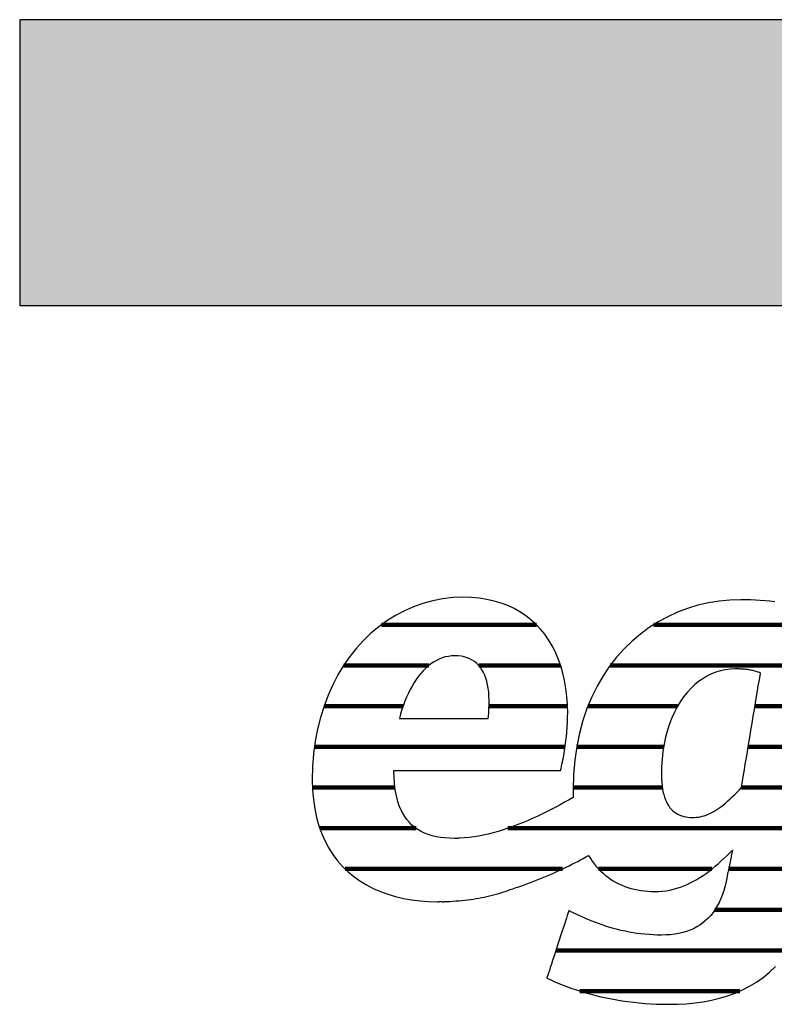
# Model space of a CAD drawing. Extents: x -99 to 1871, y -17150 to 569.
# Drawn here: x -99 to 68, y -8680 to -8461 of the extents above; entities that cross this region are included whole.
import ezdxf

# ---------------------------------------------------------------- set-up
doc = ezdxf.new("R2010")
doc.units = 0
doc.header["$LTSCALE"] = 10
doc.layers.add('DETAIL_1', color=7, linetype='CONTINUOUS')

# ---------------------------------------------------------------- blocks, each defined once
blk = doc.blocks.new('*X29')
at = {"layer": 'DETAIL_1', "color": 42, "linetype": 'CONTINUOUS', "lineweight": -2}
for p, q in [((15.51, -8595.57), (-18.91, -8595.57)), ((60.77, -8595.57), (41.56, -8595.57)), ((86.19, -8595.57), (60.77, -8595.57)), ((-8.35, -8604.61), (-27.29, -8604.61)), ((20.88, -8604.61), (2.71, -8604.61)), ((64.56, -8604.61), (31.89, -8604.61)), ((84.78, -8604.61), (64.56, -8604.61)), ((-14.1, -8613.64), (-31.66, -8613.64)), ((22.41, -8613.64), (5, -8613.64)), ((46.86, -8613.64), (26.95, -8613.64)), ((83.37, -8613.64), (64.04, -8613.64)), ((-15.48, -8622.68), (-33.77, -8622.68)), ((21.89, -8622.68), (-15.48, -8622.68)), ((43.78, -8622.68), (24.44, -8622.68)), ((81.96, -8622.68), (62.54, -8622.68)), ((-15.91, -8631.72), (-34.23, -8631.72)), ((43.46, -8631.72), (23.67, -8631.72)), ((80.56, -8631.72), (61.03, -8631.72)), ((-11.21, -8640.76), (-32.6, -8640.76)), ((79.15, -8640.76), (9.17, -8640.76)), ((21.28, -8649.8), (-26.94, -8649.8)), ((54.47, -8649.8), (29.33, -8649.8)), ((77.74, -8649.8), (58.19, -8649.8)), ((75.71, -8658.84), (55.16, -8658.84)), ((71.43, -8667.88), (19.84, -8667.88)), ((60.71, -8676.91), (25.16, -8676.91))]:
    blk.add_line(p, q, dxfattribs=at)

msp = doc.modelspace()

# ---------------------------------------------------------------- hatches: boundary and pattern name
at = {"layer": 'DETAIL_1', "linetype": 'CONTINUOUS'}
msp.add_hatch(color=28, dxfattribs=at).paths.add_polyline_path([(-99.24, -8524.64), (1870.76, -8524.64), (1870.76, -8461.2), (-99.24, -8461.2)])

# ---------------------------------------------------------------- linework, layer by layer
at = {"layer": 'DETAIL_1', "color": 42, "lineweight": -2}
msp.add_line((60.9, -8590), (58.47, -8590.08), dxfattribs=at)
at = {"layer": 'DETAIL_1', "color": 28, "linetype": 'CONTINUOUS', "lineweight": -3}
msp.add_lwpolyline([(-99.24, -8524.64), (1870.76, -8524.64), (1870.76, -8461.2), (-99.24, -8461.2)], close=True, dxfattribs=at)
at = {"layer": 'DETAIL_1', "color": 42, "lineweight": -3}
for points in [[(-15.93, -8627.9), (-15.39, -8627.9), (-14.53, -8627.9), (-13.38, -8627.9), (-11.97, -8627.9), (-10.34, -8627.9), (-8.52, -8627.9), (-6.53, -8627.9), (-4.42, -8627.9), (-2.21, -8627.9), (0.06, -8627.9), (2.37, -8627.9), (4.67, -8627.9), (6.95, -8627.9), (9.15, -8627.9), (11.27, -8627.9), (13.25, -8627.9), (15.08, -8627.9), (16.71, -8627.9), (18.11, -8627.9), (19.26, -8627.9), (20.13, -8627.9), (20.67, -8627.9), (20.85, -8627.9), (20.85, -8627.9), (20.85, -8627.9), (20.85, -8627.9), (20.85, -8627.9), (20.85, -8627.9), (20.85, -8627.9), (20.85, -8627.9), (20.85, -8627.9), (20.85, -8627.9), (20.85, -8627.9), (20.85, -8627.9), (20.85, -8627.9), (20.85, -8627.9), (20.85, -8627.9), (20.85, -8627.9), (20.85, -8627.9), (20.85, -8627.9), (20.85, -8627.9), (20.85, -8627.9), (20.85, -8627.9), (20.85, -8627.9), (20.85, -8627.9), (20.85, -8627.9), (20.85, -8627.9), (20.97, -8627.46), (21.08, -8627.01), (21.19, -8626.55), (21.29, -8626.07), (21.39, -8625.58), (21.49, -8625.08), (21.59, -8624.57), (21.68, -8624.05), (21.76, -8623.52), (21.85, -8622.99), (21.92, -8622.45), (22, -8621.9), (22.06, -8621.36), (22.13, -8620.8), (22.19, -8620.25), (22.24, -8619.69), (22.29, -8619.14), (22.33, -8618.58), (22.36, -8618.03), (22.39, -8617.48), (22.41, -8616.93), (22.43, -8616.38), (22.44, -8615.84), (22.45, -8615.31), (22.45, -8615.31), (22.45, -8615.31), (22.45, -8615.31), (22.45, -8615.31), (22.45, -8615.31), (22.45, -8615.31), (22.45, -8615.31), (22.45, -8615.31), (22.45, -8615.31), (22.45, -8615.31), (22.45, -8615.31), (22.45, -8615.31), (22.45, -8615.31), (22.45, -8615.31), (22.45, -8615.31), (22.45, -8615.31), (22.45, -8615.31), (22.45, -8615.31), (22.45, -8615.31), (22.45, -8615.31), (22.45, -8615.31), (22.45, -8615.31), (22.45, -8615.31), (22.45, -8615.31), (22.4, -8613.38), (22.27, -8611.52), (22.06, -8609.71), (21.76, -8607.97), (21.37, -8606.29), (20.91, -8604.68), (20.36, -8603.13), (19.73, -8601.66), (19.02, -8600.26), (18.23, -8598.94), (17.36, -8597.69), (16.41, -8596.53), (15.39, -8595.44), (14.29, -8594.44), (13.11, -8593.52), (11.86, -8592.69), (10.54, -8591.95), (9.14, -8591.31), (7.67, -8590.75), (6.12, -8590.3), (4.51, -8589.94), (2.82, -8589.68), (1.07, -8589.52), (-0.75, -8589.47), (-0.75, -8589.47), (-0.75, -8589.47), (-0.75, -8589.47), (-0.75, -8589.47), (-0.75, -8589.47), (-0.75, -8589.47), (-0.75, -8589.47), (-0.75, -8589.47), (-0.75, -8589.47), (-0.75, -8589.47), (-0.75, -8589.47), (-0.75, -8589.47), (-0.75, -8589.47), (-0.75, -8589.47), (-0.75, -8589.47), (-0.75, -8589.47), (-0.75, -8589.47), (-0.75, -8589.47), (-0.75, -8589.47), (-0.75, -8589.47), (-0.75, -8589.47), (-0.75, -8589.47), (-0.75, -8589.47), (-0.75, -8589.47), (-3.05, -8589.55), (-5.31, -8589.81), (-7.52, -8590.23), (-9.68, -8590.82), (-11.78, -8591.56), (-13.82, -8592.45), (-15.79, -8593.49), (-17.69, -8594.68), (-19.51, -8596.01), (-21.25, -8597.47), (-22.91, -8599.07), (-24.47, -8600.8), (-25.94, -8602.65), (-27.3, -8604.62), (-28.56, -8606.71), (-29.71, -8608.91), (-30.74, -8611.21), (-31.65, -8613.62), (-32.43, -8616.13), (-33.08, -8618.73), (-33.6, -8621.43), (-33.97, -8624.21), (-34.2, -8627.08), (-34.28, -8630.02), (-34.28, -8630.02), (-34.28, -8630.02), (-34.28, -8630.02), (-34.28, -8630.02), (-34.28, -8630.02), (-34.28, -8630.02), (-34.28, -8630.02), (-34.28, -8630.02), (-34.28, -8630.02), (-34.28, -8630.02), (-34.28, -8630.02), (-34.28, -8630.02), (-34.28, -8630.02), (-34.28, -8630.02), (-34.28, -8630.02), (-34.28, -8630.02), (-34.28, -8630.02), (-34.28, -8630.02), (-34.28, -8630.02), (-34.28, -8630.02), (-34.28, -8630.02), (-34.28, -8630.02), (-34.28, -8630.02), (-34.28, -8630.02), (-34.22, -8632.26), (-34.03, -8634.39), (-33.73, -8636.43), (-33.32, -8638.37), (-32.8, -8640.22), (-32.17, -8641.96), (-31.43, -8643.61), (-30.6, -8645.16), (-29.67, -8646.61), (-28.64, -8647.97), (-27.53, -8649.23), (-26.33, -8650.4), (-25.04, -8651.47), (-23.68, -8652.44), (-22.24, -8653.32), (-20.73, -8654.11), (-19.15, -8654.8), (-17.51, -8655.4), (-15.8, -8655.91), (-14.03, -8656.32), (-12.21, -8656.65), (-10.34, -8656.87), (-8.42, -8657.01), (-6.45, -8657.06), (-6.45, -8657.06), (-6.45, -8657.06), (-6.45, -8657.06), (-6.45, -8657.06), (-6.45, -8657.06), (-6.45, -8657.06), (-6.45, -8657.06), (-6.45, -8657.06), (-6.45, -8657.06), (-6.45, -8657.06), (-6.45, -8657.06), (-6.45, -8657.06), (-6.45, -8657.06), (-6.45, -8657.06), (-6.45, -8657.06), (-6.45, -8657.06), (-6.45, -8657.06), (-6.45, -8657.06), (-6.45, -8657.06), (-6.45, -8657.06), (-6.45, -8657.06), (-6.45, -8657.06), (-6.45, -8657.06), (-6.45, -8657.06), (-6.41, -8657.06), (-6.38, -8657.06), (-6.34, -8657.06), (-6.31, -8657.06), (-6.27, -8657.06), (-6.24, -8657.06), (-6.2, -8657.05), (-6.17, -8657.05), (-6.13, -8657.05), (-6.1, -8657.05), (-6.06, -8657.05), (-6.03, -8657.05), (-5.99, -8657.05), (-5.96, -8657.05), (-5.92, -8657.05), (-5.89, -8657.05), (-5.85, -8657.05), (-5.82, -8657.05), (-5.78, -8657.05), (-5.75, -8657.05), (-5.71, -8657.05), (-5.68, -8657.05), (-5.64, -8657.04), (-5.61, -8657.04), (-5.61, -8657.04), (-5.61, -8657.04), (-5.61, -8657.04), (-5.61, -8657.04), (-5.61, -8657.04), (-5.61, -8657.04), (-5.61, -8657.04), (-5.61, -8657.04), (-5.61, -8657.04), (-5.61, -8657.04), (-5.61, -8657.04), (-5.61, -8657.04), (-5.61, -8657.04), (-5.61, -8657.04), (-5.61, -8657.04), (-5.61, -8657.04), (-5.61, -8657.04), (-5.61, -8657.04), (-5.61, -8657.04), (-5.61, -8657.04), (-5.61, -8657.04), (-5.61, -8657.04), (-5.61, -8657.04), (-5.61, -8657.04), (-5.59, -8657.05), (-5.56, -8657.05), (-5.54, -8657.05), (-5.51, -8657.05), (-5.49, -8657.05), (-5.46, -8657.05), (-5.44, -8657.05), (-5.41, -8657.06), (-5.39, -8657.06), (-5.36, -8657.06), (-5.34, -8657.06), (-5.31, -8657.06), (-5.29, -8657.06), (-5.27, -8657.06), (-5.24, -8657.06), (-5.21, -8657.06), (-5.19, -8657.06), (-5.16, -8657.06), (-5.14, -8657.06), (-5.11, -8657.06), (-5.09, -8657.06), (-5.06, -8657.06), (-5.04, -8657.06), (-5.01, -8657.06), (-5.01, -8657.06), (-5.01, -8657.06), (-5.01, -8657.06), (-5.01, -8657.06), (-5.01, -8657.06), (-5.01, -8657.06), (-5.01, -8657.06), (-5.01, -8657.06), (-5.01, -8657.06), (-5.01, -8657.06), (-5.01, -8657.06), (-5.01, -8657.06), (-5.01, -8657.06), (-5.01, -8657.06), (-5.01, -8657.06), (-5.01, -8657.06), (-5.01, -8657.06), (-5.01, -8657.06), (-5.01, -8657.06), (-5.01, -8657.06), (-5.01, -8657.06), (-5.01, -8657.06), (-5.01, -8657.06), (-5.01, -8657.06), (-4.99, -8657.06), (-4.96, -8657.05), (-4.94, -8657.05), (-4.91, -8657.05), (-4.89, -8657.05), (-4.86, -8657.05), (-4.84, -8657.05), (-4.82, -8657.05), (-4.79, -8657.04), (-4.77, -8657.04), (-4.74, -8657.04), (-4.72, -8657.04), (-4.69, -8657.04), (-4.67, -8657.04), (-4.64, -8657.03), (-4.62, -8657.03), (-4.59, -8657.03), (-4.57, -8657.03), (-4.55, -8657.03), (-4.52, -8657.03), (-4.5, -8657.02), (-4.47, -8657.02), (-4.45, -8657.02), (-4.42, -8657.02), (-4.42, -8657.02), (-4.42, -8657.02), (-4.42, -8657.02), (-4.42, -8657.02), (-4.42, -8657.02), (-4.42, -8657.02), (-4.42, -8657.02), (-4.42, -8657.02), (-4.42, -8657.02), (-4.42, -8657.02), (-4.42, -8657.02), (-4.42, -8657.02), (-4.42, -8657.02), (-4.42, -8657.02), (-4.42, -8657.02), (-4.42, -8657.02), (-4.42, -8657.02), (-4.42, -8657.02), (-4.42, -8657.02), (-4.42, -8657.02), (-4.42, -8657.02), (-4.42, -8657.02), (-4.42, -8657.02), (-4.42, -8657.02), (-3.73, -8656.99), (-3.05, -8656.96), (-2.38, -8656.91), (-1.72, -8656.86), (-1.06, -8656.8), (-0.41, -8656.73), (0.23, -8656.65), (0.86, -8656.57), (1.48, -8656.48), (2.1, -8656.38), (2.72, -8656.27), (3.32, -8656.15), (3.92, -8656.03), (4.52, -8655.9), (5.11, -8655.76), (5.7, -8655.62), (6.28, -8655.46), (6.86, -8655.3), (7.43, -8655.14), (8, -8654.96), (8.57, -8654.78), (9.14, -8654.59), (9.7, -8654.39), (10.26, -8654.19), (10.26, -8654.19), (10.26, -8654.19), (10.26, -8654.19), (10.26, -8654.19), (10.26, -8654.19), (10.26, -8654.19), (10.26, -8654.19), (10.26, -8654.19), (10.26, -8654.19), (10.26, -8654.19), (10.26, -8654.19), (10.26, -8654.19), (10.26, -8654.19), (10.26, -8654.19), (10.26, -8654.19), (10.26, -8654.19), (10.26, -8654.19), (10.26, -8654.19), (10.26, -8654.19), (10.26, -8654.19), (10.26, -8654.19), (10.26, -8654.19), (10.26, -8654.19), (10.26, -8654.19), (11.05, -8653.93), (11.84, -8653.67), (12.63, -8653.39), (13.4, -8653.12), (14.17, -8652.83), (14.93, -8652.54), (15.69, -8652.24), (16.43, -8651.94), (17.17, -8651.64), (17.9, -8651.33), (18.62, -8651.02), (19.33, -8650.7), (20.04, -8650.38), (20.73, -8650.06), (21.41, -8649.74), (22.09, -8649.41), (22.75, -8649.09), (23.4, -8648.76), (24.05, -8648.43), (24.68, -8648.11), (25.3, -8647.78), (25.9, -8647.46), (26.5, -8647.13), (27.08, -8646.81), (27.08, -8646.81), (27.08, -8646.81), (27.08, -8646.81), (27.08, -8646.81), (27.08, -8646.81), (27.08, -8646.81), (27.08, -8646.81), (27.08, -8646.81), (27.08, -8646.81), (27.08, -8646.81), (27.08, -8646.81), (27.08, -8646.81), (27.08, -8646.81), (27.08, -8646.81), (27.08, -8646.81), (27.08, -8646.81), (27.08, -8646.81), (27.08, -8646.81), (27.08, -8646.81), (27.08, -8646.81), (27.08, -8646.81), (27.08, -8646.81), (27.08, -8646.81), (27.08, -8646.81), (27.49, -8647.46), (27.91, -8648.07), (28.35, -8648.66), (28.81, -8649.23), (29.3, -8649.76), (29.8, -8650.27), (30.32, -8650.76), (30.86, -8651.22), (31.42, -8651.65), (31.99, -8652.05), (32.59, -8652.43), (33.2, -8652.78), (33.83, -8653.1), (34.47, -8653.39), (35.14, -8653.66), (35.82, -8653.9), (36.51, -8654.11), (37.22, -8654.29), (37.95, -8654.45), (38.69, -8654.58), (39.45, -8654.68), (40.22, -8654.75), (41.01, -8654.79), (41.81, -8654.8), (41.81, -8654.8), (41.81, -8654.8), (41.81, -8654.8), (41.81, -8654.8), (41.81, -8654.8), (41.81, -8654.8), (41.81, -8654.8), (41.81, -8654.8), (41.81, -8654.8), (41.81, -8654.8), (41.81, -8654.8), (41.81, -8654.8), (41.81, -8654.8), (41.81, -8654.8), (41.81, -8654.8), (41.81, -8654.8), (41.81, -8654.8), (41.81, -8654.8), (41.81, -8654.8), (41.81, -8654.8), (41.81, -8654.8), (41.81, -8654.8), (41.81, -8654.8), (41.81, -8654.8), (42.66, -8654.78), (43.5, -8654.72), (44.32, -8654.62), (45.13, -8654.48), (45.92, -8654.3), (46.7, -8654.08), (47.47, -8653.84), (48.22, -8653.55), (48.96, -8653.24), (49.69, -8652.9), (50.41, -8652.52), (51.12, -8652.12), (51.82, -8651.69), (52.51, -8651.24), (53.19, -8650.77), (53.87, -8650.27), (54.53, -8649.75), (55.19, -8649.21), (55.85, -8648.66), (56.49, -8648.09), (57.14, -8647.5), (57.77, -8646.9), (58.41, -8646.28), (59.04, -8645.66), (59.04, -8645.66), (59.04, -8645.66), (59.04, -8645.66), (59.04, -8645.66), (59.04, -8645.66), (59.04, -8645.66), (59.04, -8645.66), (59.04, -8645.66), (59.04, -8645.66), (59.04, -8645.66), (59.04, -8645.66), (59.04, -8645.66), (59.04, -8645.66), (59.04, -8645.66), (59.04, -8645.66), (59.04, -8645.66), (59.04, -8645.66), (59.04, -8645.66), (59.04, -8645.66), (59.04, -8645.66), (59.04, -8645.66), (59.04, -8645.66), (59.04, -8645.66), (59.04, -8645.66), (59.03, -8645.69), (59.02, -8645.78), (58.99, -8645.91), (58.95, -8646.09), (58.91, -8646.31), (58.85, -8646.57), (58.79, -8646.86), (58.73, -8647.17), (58.66, -8647.51), (58.59, -8647.85), (58.52, -8648.21), (58.44, -8648.58), (58.37, -8648.94), (58.29, -8649.3), (58.22, -8649.65), (58.16, -8649.98), (58.09, -8650.29), (58.03, -8650.58), (57.98, -8650.84), (57.93, -8651.06), (57.9, -8651.24), (57.87, -8651.38), (57.85, -8651.46), (57.85, -8651.49), (57.85, -8651.49), (57.85, -8651.49), (57.85, -8651.49), (57.85, -8651.49), (57.85, -8651.49), (57.85, -8651.49), (57.85, -8651.49), (57.85, -8651.49), (57.85, -8651.49), (57.85, -8651.49), (57.85, -8651.49), (57.85, -8651.49), (57.85, -8651.49), (57.85, -8651.49), (57.85, -8651.49), (57.85, -8651.49), (57.85, -8651.49), (57.85, -8651.49), (57.85, -8651.49), (57.85, -8651.49), (57.85, -8651.49), (57.85, -8651.49), (57.85, -8651.49), (57.85, -8651.49), (57.63, -8652.56), (57.39, -8653.58), (57.11, -8654.56), (56.8, -8655.49), (56.45, -8656.37), (56.07, -8657.21), (55.66, -8658), (55.22, -8658.75), (54.74, -8659.45), (54.23, -8660.1), (53.68, -8660.71), (53.09, -8661.27), (52.48, -8661.78), (51.82, -8662.25), (51.13, -8662.68), (50.41, -8663.06), (49.65, -8663.39), (48.85, -8663.68), (48.01, -8663.93), (47.14, -8664.13), (46.23, -8664.28), (45.28, -8664.39), (44.3, -8664.46), (43.27, -8664.48), (43.27, -8664.48), (43.27, -8664.48), (43.27, -8664.48), (43.27, -8664.48), (43.27, -8664.48), (43.27, -8664.48), (43.27, -8664.48), (43.27, -8664.48), (43.27, -8664.48), (43.27, -8664.48), (43.27, -8664.48), (43.27, -8664.48), (43.27, -8664.48), (43.27, -8664.48), (43.27, -8664.48), (43.27, -8664.48), (43.27, -8664.48), (43.27, -8664.48), (43.27, -8664.48), (43.27, -8664.48), (43.27, -8664.48), (43.27, -8664.48), (43.27, -8664.48), (43.27, -8664.48), (42.35, -8664.47), (41.43, -8664.44), (40.52, -8664.38), (39.62, -8664.31), (38.73, -8664.21), (37.84, -8664.1), (36.96, -8663.96), (36.09, -8663.81), (35.22, -8663.63), (34.36, -8663.44), (33.5, -8663.23), (32.65, -8663.01), (31.8, -8662.76), (30.96, -8662.5), (30.13, -8662.22), (29.29, -8661.93), (28.46, -8661.62), (27.64, -8661.29), (26.81, -8660.95), (25.99, -8660.6), (25.17, -8660.23), (24.36, -8659.85), (23.54, -8659.45), (22.73, -8659.05), (22.73, -8659.05), (22.73, -8659.05), (22.73, -8659.05), (22.73, -8659.05), (22.73, -8659.05), (22.73, -8659.05), (22.73, -8659.05), (22.73, -8659.05), (22.73, -8659.05), (22.73, -8659.05), (22.73, -8659.05), (22.73, -8659.05), (22.73, -8659.05), (22.73, -8659.05), (22.73, -8659.05), (22.73, -8659.05), (22.73, -8659.05), (22.73, -8659.05), (22.73, -8659.05), (22.73, -8659.05), (22.73, -8659.05), (22.73, -8659.05), (22.73, -8659.05), (22.73, -8659.05), (22.71, -8659.12), (22.63, -8659.34), (22.52, -8659.69), (22.37, -8660.15), (22.18, -8660.72), (21.96, -8661.38), (21.72, -8662.12), (21.46, -8662.93), (21.18, -8663.78), (20.89, -8664.68), (20.58, -8665.6), (20.28, -8666.53), (19.97, -8667.47), (19.67, -8668.39), (19.38, -8669.28), (19.1, -8670.14), (18.83, -8670.94), (18.59, -8671.68), (18.38, -8672.34), (18.19, -8672.91), (18.04, -8673.38), (17.92, -8673.73), (17.85, -8673.94), (17.83, -8674.02), (17.83, -8674.02), (17.83, -8674.02), (17.83, -8674.02), (17.83, -8674.02), (17.83, -8674.02), (17.83, -8674.02), (17.83, -8674.02), (17.83, -8674.02), (17.83, -8674.02), (17.83, -8674.02), (17.83, -8674.02), (17.83, -8674.02), (17.83, -8674.02), (17.83, -8674.02), (17.83, -8674.02), (17.83, -8674.02), (17.83, -8674.02), (17.83, -8674.02), (17.83, -8674.02), (17.83, -8674.02), (17.83, -8674.02), (17.83, -8674.02), (17.83, -8674.02), (17.83, -8674.02), (18.69, -8674.43), (19.57, -8674.83), (20.49, -8675.22), (21.43, -8675.6), (22.4, -8675.97), (23.39, -8676.33), (24.41, -8676.67), (25.45, -8677), (26.52, -8677.32), (27.61, -8677.62), (28.72, -8677.91), (29.85, -8678.18), (31, -8678.43), (32.18, -8678.67), (33.37, -8678.88), (34.58, -8679.08), (35.81, -8679.25), (37.05, -8679.41), (38.32, -8679.54), (39.6, -8679.65), (40.89, -8679.74), (42.2, -8679.8), (43.52, -8679.84), (44.86, -8679.85), (44.86, -8679.85), (44.86, -8679.85), (44.86, -8679.85), (44.86, -8679.85), (44.86, -8679.85), (44.86, -8679.85), (44.86, -8679.85), (44.86, -8679.85), (44.86, -8679.85), (44.86, -8679.85), (44.86, -8679.85), (44.86, -8679.85), (44.86, -8679.85), (44.86, -8679.85), (44.86, -8679.85), (44.86, -8679.85), (44.86, -8679.85), (44.86, -8679.85), (44.86, -8679.85), (44.86, -8679.85), (44.86, -8679.85), (44.86, -8679.85), (44.86, -8679.85), (44.86, -8679.85), (46.83, -8679.82), (48.77, -8679.72), (50.68, -8679.54), (52.55, -8679.28), (54.39, -8678.95), (56.18, -8678.52), (57.92, -8678), (59.62, -8677.39), (61.26, -8676.67), (62.85, -8675.85), (64.38, -8674.92), (65.85, -8673.87), (67.25, -8672.71), (68.59, -8671.42)], [(58.47, -8590.08), (56.07, -8590.31), (53.7, -8590.7), (51.37, -8591.24), (49.09, -8591.94), (46.86, -8592.78), (44.69, -8593.78), (42.58, -8594.92), (40.55, -8596.21), (38.6, -8597.64), (36.74, -8599.21), (34.97, -8600.93), (33.31, -8602.79), (31.75, -8604.79), (30.3, -8606.93), (28.98, -8609.2), (27.79, -8611.61), (26.74, -8614.15), (25.83, -8616.83), (25.06, -8619.63), (24.46, -8622.57), (24.02, -8625.63), (23.75, -8628.83), (23.66, -8632.14), (23.66, -8632.14), (23.66, -8632.14), (23.66, -8632.14), (23.66, -8632.14), (23.66, -8632.14), (23.66, -8632.14), (23.66, -8632.14), (23.66, -8632.14), (23.66, -8632.14), (23.66, -8632.14), (23.66, -8632.14), (23.66, -8632.14), (23.66, -8632.14), (23.66, -8632.14), (23.66, -8632.14), (23.66, -8632.14), (23.66, -8632.14), (23.66, -8632.14), (23.66, -8632.14), (23.66, -8632.14), (23.66, -8632.14), (23.66, -8632.14), (23.66, -8632.14), (23.66, -8632.14), (23.66, -8632.22), (23.66, -8632.29), (23.66, -8632.37), (23.66, -8632.44), (23.66, -8632.52), (23.66, -8632.59), (23.66, -8632.66), (23.66, -8632.74), (23.67, -8632.81), (23.67, -8632.89), (23.67, -8632.96), (23.67, -8633.03), (23.67, -8633.11), (23.67, -8633.18), (23.68, -8633.25), (23.68, -8633.33), (23.68, -8633.4), (23.68, -8633.47), (23.69, -8633.54), (23.69, -8633.62), (23.69, -8633.69), (23.69, -8633.76), (23.7, -8633.83), (23.7, -8633.91), (23.7, -8633.91), (23.7, -8633.91), (23.7, -8633.91), (23.7, -8633.91), (23.7, -8633.91), (23.7, -8633.91), (23.7, -8633.91), (23.7, -8633.91), (23.7, -8633.91), (23.7, -8633.91), (23.7, -8633.91), (23.7, -8633.91), (23.7, -8633.91), (23.7, -8633.91), (23.7, -8633.91), (23.7, -8633.91), (23.7, -8633.91), (23.7, -8633.91), (23.7, -8633.91), (23.7, -8633.91), (23.7, -8633.91), (23.7, -8633.91), (23.7, -8633.91), (23.7, -8633.91), (22.75, -8634.45), (21.78, -8634.99), (20.8, -8635.53), (19.8, -8636.07), (18.78, -8636.6), (17.75, -8637.12), (16.71, -8637.63), (15.65, -8638.12), (14.59, -8638.61), (13.52, -8639.08), (12.44, -8639.53), (11.36, -8639.96), (10.27, -8640.37), (9.18, -8640.76), (8.09, -8641.12), (7, -8641.46), (5.91, -8641.76), (4.82, -8642.04), (3.74, -8642.29), (2.67, -8642.5), (1.6, -8642.68), (0.54, -8642.82), (-0.51, -8642.92), (-1.54, -8642.99), (-1.54, -8642.99), (-1.54, -8642.99), (-1.54, -8642.99), (-1.54, -8642.99), (-1.54, -8642.99), (-1.54, -8642.99), (-1.54, -8642.99), (-1.54, -8642.99), (-1.54, -8642.99), (-1.54, -8642.99), (-1.54, -8642.99), (-1.54, -8642.99), (-1.54, -8642.99), (-1.54, -8642.99), (-1.54, -8642.99), (-1.54, -8642.99), (-1.54, -8642.99), (-1.54, -8642.99), (-1.54, -8642.99), (-1.54, -8642.99), (-1.54, -8642.99), (-1.54, -8642.99), (-1.54, -8642.99), (-1.54, -8642.99), (-1.59, -8642.99), (-1.64, -8642.99), (-1.69, -8642.99), (-1.74, -8642.99), (-1.79, -8642.99), (-1.84, -8643), (-1.89, -8643), (-1.94, -8643), (-1.99, -8643), (-2.04, -8643), (-2.09, -8643), (-2.14, -8643), (-2.19, -8643), (-2.24, -8643.01), (-2.29, -8643.01), (-2.34, -8643.01), (-2.39, -8643.01), (-2.44, -8643.01), (-2.49, -8643.01), (-2.54, -8643.01), (-2.59, -8643.01), (-2.64, -8643.01), (-2.69, -8643.01), (-2.73, -8643.01), (-2.73, -8643.01), (-2.73, -8643.01), (-2.73, -8643.01), (-2.73, -8643.01), (-2.73, -8643.01), (-2.73, -8643.01), (-2.73, -8643.01), (-2.73, -8643.01), (-2.73, -8643.01), (-2.73, -8643.01), (-2.73, -8643.01), (-2.73, -8643.01), (-2.73, -8643.01), (-2.73, -8643.01), (-2.73, -8643.01), (-2.73, -8643.01), (-2.73, -8643.01), (-2.73, -8643.01), (-2.73, -8643.01), (-2.73, -8643.01), (-2.73, -8643.01), (-2.73, -8643.01), (-2.73, -8643.01), (-2.73, -8643.01), (-3.81, -8642.99), (-4.84, -8642.92), (-5.82, -8642.8), (-6.76, -8642.63), (-7.66, -8642.41), (-8.52, -8642.14), (-9.33, -8641.83), (-10.09, -8641.46), (-10.81, -8641.04), (-11.49, -8640.57), (-12.12, -8640.04), (-12.71, -8639.47), (-13.25, -8638.83), (-13.74, -8638.15), (-14.19, -8637.41), (-14.59, -8636.61), (-14.95, -8635.76), (-15.26, -8634.85), (-15.52, -8633.88), (-15.74, -8632.86), (-15.9, -8631.77), (-16.02, -8630.63), (-16.1, -8629.43), (-16.12, -8628.17), (-16.12, -8628.17), (-16.12, -8628.17), (-16.12, -8628.17), (-16.12, -8628.17), (-16.12, -8628.17), (-16.12, -8628.17), (-16.12, -8628.17), (-16.12, -8628.17), (-16.12, -8628.17), (-16.12, -8628.17), (-16.12, -8628.17), (-16.12, -8628.17), (-16.12, -8628.17), (-16.12, -8628.17), (-16.12, -8628.17), (-16.12, -8628.17), (-16.12, -8628.17), (-16.12, -8628.17), (-16.12, -8628.17), (-16.12, -8628.17), (-16.12, -8628.17), (-16.12, -8628.17), (-16.12, -8628.17), (-16.12, -8628.17), (-16.12, -8628.16), (-16.12, -8628.16), (-16.12, -8628.15), (-16.12, -8628.15), (-16.12, -8628.14), (-16.12, -8628.13), (-16.12, -8628.11), (-16.12, -8628.1), (-16.12, -8628.08), (-16.12, -8628.07), (-16.12, -8628.05), (-16.12, -8628.03), (-16.12, -8628.02), (-16.12, -8628), (-16.12, -8627.99), (-16.12, -8627.97), (-16.12, -8627.96), (-16.12, -8627.94), (-16.12, -8627.93), (-16.12, -8627.92), (-16.12, -8627.91), (-16.12, -8627.91), (-16.12, -8627.9), (-16.12, -8627.9), (-16.12, -8627.9), (-16.12, -8627.9), (-16.12, -8627.9), (-16.12, -8627.9), (-16.12, -8627.9), (-16.12, -8627.9), (-16.12, -8627.9), (-16.12, -8627.9), (-16.12, -8627.9), (-16.12, -8627.9), (-16.12, -8627.9), (-16.12, -8627.9), (-16.12, -8627.9), (-16.12, -8627.9), (-16.12, -8627.9), (-16.12, -8627.9), (-16.12, -8627.9), (-16.12, -8627.9), (-16.12, -8627.9), (-16.12, -8627.9), (-16.12, -8627.9), (-16.12, -8627.9), (-16.12, -8627.9), (-16.12, -8627.9), (-15.93, -8627.9)], [(68.42, -8590.45), (67.35, -8590.33), (66.28, -8590.23), (65.2, -8590.15), (64.13, -8590.08), (63.05, -8590.04), (61.97, -8590.01), (60.9, -8590)], [(-14.93, -8616.37), (-14.83, -8616.37), (-14.54, -8616.37), (-14.08, -8616.37), (-13.47, -8616.37), (-12.72, -8616.37), (-11.84, -8616.37), (-10.87, -8616.37), (-9.81, -8616.37), (-8.68, -8616.37), (-7.5, -8616.37), (-6.29, -8616.37), (-5.06, -8616.37), (-3.83, -8616.37), (-2.61, -8616.37), (-1.43, -8616.37), (-0.3, -8616.37), (0.76, -8616.37), (1.73, -8616.37), (2.6, -8616.37), (3.35, -8616.37), (3.97, -8616.37), (4.43, -8616.37), (4.72, -8616.37), (4.82, -8616.37), (4.82, -8616.37), (4.82, -8616.37), (4.82, -8616.37), (4.82, -8616.37), (4.82, -8616.37), (4.82, -8616.37), (4.82, -8616.37), (4.82, -8616.37), (4.82, -8616.37), (4.82, -8616.37), (4.82, -8616.37), (4.82, -8616.37), (4.82, -8616.37), (4.82, -8616.37), (4.82, -8616.37), (4.82, -8616.37), (4.82, -8616.37), (4.82, -8616.37), (4.82, -8616.37), (4.82, -8616.37), (4.82, -8616.37), (4.82, -8616.37), (4.82, -8616.37), (4.82, -8616.37), (4.92, -8615.3), (4.98, -8614.26), (5.01, -8613.26), (5.01, -8612.3), (4.98, -8611.39), (4.91, -8610.51), (4.8, -8609.67), (4.66, -8608.88), (4.48, -8608.13), (4.27, -8607.42), (4.03, -8606.75), (3.74, -8606.14), (3.42, -8605.56), (3.06, -8605.03), (2.67, -8604.55), (2.24, -8604.12), (1.77, -8603.74), (1.26, -8603.4), (0.71, -8603.12), (0.13, -8602.88), (-0.5, -8602.7), (-1.16, -8602.56), (-1.86, -8602.48), (-2.6, -8602.46), (-3.33, -8602.49), (-4.03, -8602.58), (-4.72, -8602.72), (-5.39, -8602.93), (-6.05, -8603.18), (-6.69, -8603.5), (-7.31, -8603.86), (-7.92, -8604.27), (-8.51, -8604.73), (-9.08, -8605.24), (-9.63, -8605.79), (-10.16, -8606.38), (-10.67, -8607.02), (-11.16, -8607.7), (-11.64, -8608.42), (-12.09, -8609.17), (-12.52, -8609.96), (-12.93, -8610.79), (-13.32, -8611.65), (-13.69, -8612.53), (-14.03, -8613.45), (-14.35, -8614.4), (-14.65, -8615.37), (-14.93, -8616.37), (-14.93, -8616.37), (-14.93, -8616.37), (-14.93, -8616.37), (-14.93, -8616.37), (-14.93, -8616.37), (-14.93, -8616.37), (-14.93, -8616.37), (-14.93, -8616.37), (-14.93, -8616.37), (-14.93, -8616.37), (-14.93, -8616.37), (-14.93, -8616.37), (-14.93, -8616.37), (-14.93, -8616.37), (-14.93, -8616.37), (-14.93, -8616.37), (-14.93, -8616.37), (-14.93, -8616.37), (-14.93, -8616.37), (-14.93, -8616.37), (-14.93, -8616.37), (-14.93, -8616.37), (-14.93, -8616.37), (-14.93, -8616.37)], [(65.27, -8606.3), (65.02, -8606.2), (64.77, -8606.11), (64.53, -8606.03), (64.29, -8605.95), (64.04, -8605.88), (63.8, -8605.82), (63.56, -8605.76), (63.32, -8605.71), (63.08, -8605.66), (62.84, -8605.61), (62.61, -8605.57), (62.37, -8605.54), (62.13, -8605.51), (61.9, -8605.48), (61.67, -8605.46), (61.43, -8605.44), (61.2, -8605.42), (60.96, -8605.41), (60.73, -8605.4), (60.5, -8605.39), (60.27, -8605.38), (60.03, -8605.38), (59.8, -8605.37), (59.57, -8605.37), (59.57, -8605.37), (59.57, -8605.37), (59.57, -8605.37), (59.57, -8605.37), (59.57, -8605.37), (59.57, -8605.37), (59.57, -8605.37), (59.57, -8605.37), (59.57, -8605.37), (59.57, -8605.37), (59.57, -8605.37), (59.57, -8605.37), (59.57, -8605.37), (59.57, -8605.37), (59.57, -8605.37), (59.57, -8605.37), (59.57, -8605.37), (59.57, -8605.37), (59.57, -8605.37), (59.57, -8605.37), (59.57, -8605.37), (59.57, -8605.37), (59.57, -8605.37), (59.57, -8605.37), (58.5, -8605.42), (57.44, -8605.55), (56.4, -8605.78), (55.37, -8606.09), (54.37, -8606.49), (53.39, -8606.97), (52.44, -8607.54), (51.51, -8608.19), (50.63, -8608.92), (49.77, -8609.74), (48.96, -8610.63), (48.19, -8611.6), (47.46, -8612.65), (46.78, -8613.77), (46.16, -8614.97), (45.58, -8616.25), (45.07, -8617.6), (44.61, -8619.01), (44.21, -8620.5), (43.88, -8622.06), (43.62, -8623.69), (43.43, -8625.38), (43.31, -8627.14), (43.27, -8628.96), (43.27, -8628.96), (43.27, -8628.96), (43.27, -8628.96), (43.27, -8628.96), (43.27, -8628.96), (43.27, -8628.96), (43.27, -8628.96), (43.27, -8628.96), (43.27, -8628.96), (43.27, -8628.96), (43.27, -8628.96), (43.27, -8628.96), (43.27, -8628.96), (43.27, -8628.96), (43.27, -8628.96), (43.27, -8628.96), (43.27, -8628.96), (43.27, -8628.96), (43.27, -8628.96), (43.27, -8628.96), (43.27, -8628.96), (43.27, -8628.96), (43.27, -8628.96), (43.27, -8628.96), (43.29, -8629.79), (43.33, -8630.57), (43.4, -8631.31), (43.5, -8632.01), (43.62, -8632.66), (43.77, -8633.28), (43.95, -8633.86), (44.14, -8634.41), (44.37, -8634.91), (44.61, -8635.38), (44.88, -8635.81), (45.17, -8636.2), (45.49, -8636.56), (45.82, -8636.89), (46.17, -8637.18), (46.55, -8637.43), (46.94, -8637.66), (47.35, -8637.85), (47.78, -8638.01), (48.22, -8638.14), (48.68, -8638.24), (49.16, -8638.32), (49.65, -8638.36), (50.16, -8638.37), (50.16, -8638.37), (50.16, -8638.37), (50.16, -8638.37), (50.16, -8638.37), (50.16, -8638.37), (50.16, -8638.37), (50.16, -8638.37), (50.16, -8638.37), (50.16, -8638.37), (50.16, -8638.37), (50.16, -8638.37), (50.16, -8638.37), (50.16, -8638.37), (50.16, -8638.37), (50.16, -8638.37), (50.16, -8638.37), (50.16, -8638.37), (50.16, -8638.37), (50.16, -8638.37), (50.16, -8638.37), (50.16, -8638.37), (50.16, -8638.37), (50.16, -8638.37), (50.16, -8638.37), (50.6, -8638.36), (51.04, -8638.33), (51.48, -8638.27), (51.91, -8638.19), (52.34, -8638.09), (52.77, -8637.97), (53.2, -8637.82), (53.62, -8637.65), (54.05, -8637.46), (54.48, -8637.25), (54.91, -8637.01), (55.34, -8636.75), (55.78, -8636.46), (56.22, -8636.15), (56.67, -8635.82), (57.12, -8635.46), (57.58, -8635.08), (58.04, -8634.68), (58.51, -8634.25), (59, -8633.8), (59.49, -8633.32), (59.99, -8632.82), (60.5, -8632.29), (61.03, -8631.74), (61.05, -8631.62), (61.11, -8631.24), (61.21, -8630.65), (61.34, -8629.86), (61.5, -8628.89), (61.69, -8627.77), (61.9, -8626.51), (62.13, -8625.15), (62.37, -8623.69), (62.62, -8622.17), (62.88, -8620.61), (63.15, -8619.02), (63.41, -8617.43), (63.67, -8615.87), (63.93, -8614.35), (64.17, -8612.9), (64.4, -8611.53), (64.6, -8610.27), (64.79, -8609.15), (64.95, -8608.18), (65.09, -8607.39), (65.18, -8606.8), (65.25, -8606.43), (65.27, -8606.3), (65.27, -8606.3), (65.27, -8606.3), (65.27, -8606.3), (65.27, -8606.3), (65.27, -8606.3), (65.27, -8606.3), (65.27, -8606.3), (65.27, -8606.3), (65.27, -8606.3), (65.27, -8606.3), (65.27, -8606.3), (65.27, -8606.3), (65.27, -8606.3), (65.27, -8606.3), (65.27, -8606.3), (65.27, -8606.3), (65.27, -8606.3), (65.27, -8606.3), (65.27, -8606.3), (65.27, -8606.3), (65.27, -8606.3), (65.27, -8606.3), (65.27, -8606.3), (65.27, -8606.3)]]:
    msp.add_lwpolyline(points, dxfattribs=at)

# ---------------------------------------------------------------- block references
at = {"layer": 'DETAIL_1', "color": 0, "lineweight": 211}
msp.add_blockref('*X29', (0, 0), dxfattribs=at)

doc.saveas('drawing.dxf')
